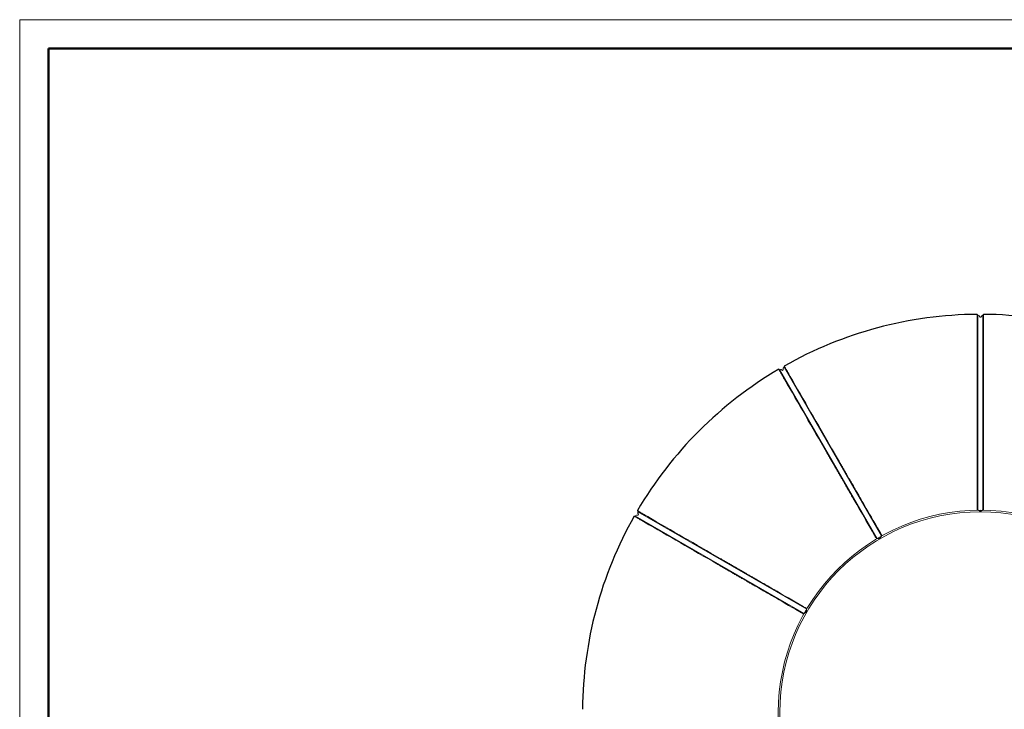
# Model space of a CAD drawing. Units: millimetres. Extents: x 512 to 6573, y 60 to 5269.
# Drawn here: x 512 to 3605, y 3104 to 5269 of the extents above; entities that cross this region are included whole.
import ezdxf

# ---------------------------------------------------------------- set-up
doc = ezdxf.new("R2010")
doc.units = ezdxf.units.MM
for name, color, linetype, lineweight in [('STAMP', 1, 'Continuous', 15), ('VELOPA-Dun', 6, 'Continuous', 9), ('VELOPA-FIG10', 2, 'Continuous', 9), ('VELOPA-FIG25', 4, 'Continuous', 25)]:
    doc.layers.add(name, color=color, linetype=linetype, lineweight=lineweight)

msp = doc.modelspace()

# ---------------------------------------------------------------- linework, layer by layer
at = {"layer": 'STAMP'}
for q in [(6572.7, 5269.3), (512.2, 60.3)]:
    msp.add_line((512.2, 5269.3), q, dxfattribs=at)
at = {"layer": 'STAMP', "lineweight": 50}
for p, q in [((602.2, 270.3), (602.2, 5179.3)), ((602.2, 5179.3), (6482.7, 5179.3))]:
    msp.add_line(p, q, dxfattribs=at)
at = {"layer": 'VELOPA-Dun'}
for p, q in [((3520.3, 4344.2), (3522.2, 4341.3)), ((3522.2, 3729.1), (3522.2, 4341.3)), ((3529.2, 4335.3), (3531.3, 4335.3)), ((3538.2, 4341.3), (3540.2, 4344.2)), ((3538.2, 3729.1), (3538.2, 4341.3)), ((2913.7, 4178.2), (2913.9, 4181.7)), ((3219.8, 3648), (2913.7, 4178.2)), ((2896.6, 4171.8), (2899.8, 4170.2)), ((3205.9, 3640), (2899.8, 4170.2)), ((2908.8, 4168.5), (2910.7, 4169.5)), ((2454.3, 3724.7), (2452.7, 3727.9)), ((2454.3, 3724.7), (2984.5, 3418.6)), ((2455, 3713.8), (2456, 3715.7)), ((2442.8, 3710.6), (2446.3, 3710.8)), ((2446.3, 3710.8), (2976.5, 3404.7))]:
    msp.add_line(p, q, dxfattribs=at)
for centre, radius, start, end in [((3522.2, 4335.3), 6, 8.2132, 90), ((3529.2, 4336.3), 1, 188.2132, 270), ((3531.3, 4336.3), 1, 270, 351.7868), ((3538.2, 4335.3), 6, 90, 171.7868), ((2916.7, 4173), 6, 120, 201.7868), ((2902.8, 4165), 6, 38.2132, 120), ((2908.3, 4169.3), 1, 218.2132, 300), ((2910.2, 4170.4), 1, 300, 21.7868), ((2451.5, 3707.8), 6, 68.2132, 150), ((2459.5, 3721.7), 6, 150, 231.7868), ((2454.1, 3714.3), 1, 248.2132, 330), ((2455.2, 3716.2), 1, 330, 51.7868), ((3530.2, 3206.8), 519.6, 89.8818, 90.1182), ((3474, 3191.7), 519.6, 119.8818, 120.1182), ((3432.8, 3150.5), 519.6, 149.8818, 150.1182)]:
    msp.add_arc(centre, radius, start, end, dxfattribs=at)
for points, knots in [([(3520.2, 4307), (3520.3, 4311.3), (3520.3, 4315.4), (3520.3, 4323.1), (3520.3, 4326.7), (3520.3, 4334.4), (3520.3, 4338), (3520.3, 4343), (3520.3, 4344.2), (3520.3, 4344.2)], [-6.583271, -6.583271, -6.583271, -6.583271, -5.246797, -5.246797, -3.906304, -3.906304, -1.953148, -1.953148, 0, 0, 0, 0]), ([(3540.2, 4344.2), (3540.2, 4344.2), (3540.2, 4343.6), (3540.2, 4341.3), (3540.2, 4339.5), (3540.2, 4333.9), (3540.2, 4329.5), (3540.2, 4319.1), (3540.2, 4313.2), (3540.2, 4307)], [-6.587269, -6.587269, -6.587269, -6.587269, -5.246977, -5.246977, -3.906704, -3.906704, -1.953384, -1.953384, -0.003989, -0.003989, -0.003989, -0.003989]), ([(3520.2, 4044.3), (3520.2, 4088.6), (3520.2, 4132.8), (3520.2, 4220.5), (3520.2, 4264), (3520.2, 4306.9)], [-26.607739, -26.607739, -26.607739, -26.607739, -13.307291, -13.307291, 0, 0, 0, 0]), ([(3540.2, 4306.9), (3540.2, 4264), (3540.2, 4220.5), (3540.2, 4132.7), (3540.2, 4088.6), (3540.2, 4044.3)], [-26.616346, -26.616346, -26.616346, -26.616346, -13.306505, -13.306505, -0.0086, -0.0086, -0.0086, -0.0086]), ([(2913.9, 4181.7), (2913.9, 4181.7), (2914.2, 4181.2), (2915.4, 4179.2), (2916.3, 4177.7), (2919.1, 4172.8), (2921.3, 4169), (2926.5, 4160), (2929.4, 4154.9), (2932.6, 4149.5)], [-6.587269, -6.587269, -6.587269, -6.587269, -5.246976, -5.246976, -3.906702, -3.906702, -1.953382, -1.953382, -0.003989, -0.003989, -0.003989, -0.003989]), ([(2915.2, 4139.5), (2913.1, 4143.2), (2911, 4146.8), (2907.2, 4153.5), (2905.4, 4156.6), (2901.5, 4163.2), (2899.7, 4166.4), (2897.3, 4170.7), (2896.6, 4171.8), (2896.6, 4171.8)], [-6.583271, -6.583271, -6.583271, -6.583271, -5.246798, -5.246798, -3.906309, -3.906309, -1.953149, -1.953149, 0, 0, 0, 0]), ([(2932.6, 4149.4), (2954, 4112.3), (2975.8, 4074.6), (3019.7, 3998.6), (3041.8, 3960.3), (3063.9, 3922)], [-26.616346, -26.616346, -26.616346, -26.616346, -13.305993, -13.305993, -0.0086, -0.0086, -0.0086, -0.0086]), ([(3046.6, 3912), (3024.4, 3950.4), (3002.3, 3988.6), (2958.5, 4064.6), (2936.7, 4102.3), (2915.3, 4139.5)], [-26.607739, -26.607739, -26.607739, -26.607739, -13.307077, -13.307077, 0, 0, 0, 0]), ([(3520.3, 3743.4), (3520.3, 3782.6), (3520.3, 3814.3), (3520.3, 3861.2), (3520.3, 3876.1), (3520.3, 3882.1)], [-38.958108, -38.958108, -38.958108, -38.958108, -19.480445, -19.480445, -0.000014, -0.000014, -0.000014, -0.000014]), ([(3540.2, 3882.1), (3540.2, 3876.1), (3540.2, 3861.2), (3540.2, 3814.3), (3540.2, 3782.6), (3540.2, 3743.4)], [-38.962716, -38.962716, -38.962716, -38.962716, -19.470222, -19.470222, -0.004607, -0.004607, -0.004607, -0.004607]), ([(3145, 3781.5), (3147.9, 3776.4), (3155.4, 3763.4), (3178.9, 3722.8), (3194.7, 3695.3), (3214.3, 3661.4)], [-38.962716, -38.962716, -38.962716, -38.962716, -19.467906, -19.467906, -0.004607, -0.004607, -0.004607, -0.004607]), ([(3197, 3651.5), (3177.5, 3685.4), (3161.6, 3712.9), (3138.1, 3753.5), (3130.7, 3766.4), (3127.7, 3771.6)], [-38.958108, -38.958108, -38.958108, -38.958108, -19.480363, -19.480363, -0.000014, -0.000014, -0.000014, -0.000014]), ([(3520.3, 3729.1), (3520.3, 3731.1), (3520.3, 3732.9), (3520.3, 3738.1), (3520.3, 3741), (3520.3, 3743.4)], [-1.794909, -1.794909, -1.794909, -1.794909, -1.171831, -1.171831, -0.000002, -0.000002, -0.000002, -0.000002]), ([(3540.2, 3743.4), (3540.2, 3741.5), (3540.2, 3739.1), (3540.2, 3734.2), (3540.2, 3731.7), (3540.2, 3729.1)], [-3.104188, -3.104188, -3.104188, -3.104188, -2.13818, -2.13818, -1.310702, -1.310702, -1.310702, -1.310702]), ([(2452.7, 3727.9), (2452.7, 3727.9), (2453.2, 3727.6), (2455.3, 3726.4), (2456.8, 3725.5), (2461.7, 3722.7), (2465.5, 3720.5), (2474.5, 3715.3), (2479.6, 3712.4), (2485, 3709.3)], [-6.587269, -6.587269, -6.587269, -6.587269, -5.246962, -5.246962, -3.906661, -3.906661, -1.953364, -1.953364, -0.003989, -0.003989, -0.003989, -0.003989]), ([(3522.2, 3729.1), (3522.2, 3729.2), (3522.1, 3729.3), (3521.8, 3729.9), (3521.5, 3730.4), (3521, 3731.5), (3520.8, 3732.1), (3520.5, 3733.2), (3520.4, 3733.8), (3520.3, 3735), (3520.2, 3735.6), (3520.2, 3736.2)], [4.1173454, 4.1173454, 4.1173454, 4.1173454, 4.1677474, 4.1677474, 4.3584969, 4.3584969, 4.5492463, 4.5492463, 4.7232505, 4.7232505, 4.8972546, 4.8972546, 4.8972546, 4.8972546]), ([(3528.2, 3726.5), (3528.2, 3726.5), (3528.1, 3726.5), (3528.1, 3726.6), (3527.9, 3726.7), (3527.5, 3727.1), (3527.1, 3727.4), (3526.1, 3728), (3525.6, 3728.3), (3524.6, 3728.7), (3524.2, 3728.8), (3523.3, 3729.1), (3522.9, 3729.1), (3522.4, 3729.1), (3522.3, 3729.1), (3522.3, 3729.1), (3522.3, 3729.1), (3522.3, 3729.1), (3522.2, 3729.1), (3522.2, 3729.1)], [-1.9005367, -1.9005367, -1.9005367, -1.9005367, -1.8710624, -1.8710624, -1.7505169, -1.7505169, -1.5024574, -1.5024574, -1.2978759, -1.2978759, -1.1544538, -1.1544538, -1.0128497, -1.0128497, -1.0034456, -1.0034456, -0.999147, -0.999147, -0.996522, -0.996522, -0.996522, -0.996522]), ([(3528.2, 3726.5), (3528.2, 3726.5), (3528.2, 3726.5), (3528.4, 3726.4), (3528.4, 3726.4), (3528.6, 3726.4), (3528.7, 3726.4), (3528.9, 3726.4), (3529.1, 3726.4), (3529.2, 3726.4)], [-0.1438631, -0.1438631, -0.1438631, -0.1438631, -0.1055484, -0.1055484, -0.0725306, -0.0725306, -0.0349105, -0.0349105, 0, 0, 0, 0]), ([(3531.3, 3726.4), (3531.4, 3726.4), (3531.5, 3726.4), (3531.7, 3726.4), (3531.8, 3726.4), (3532, 3726.4), (3532.1, 3726.4), (3532.2, 3726.4), (3532.3, 3726.5), (3532.3, 3726.5)], [-0.1439749, -0.1439749, -0.1439749, -0.1439749, -0.114045, -0.114045, -0.0800322, -0.0800322, -0.0403035, -0.0403035, 0, 0, 0, 0]), ([(3538.2, 3729.1), (3538.2, 3729.1), (3538.2, 3729.1), (3538.2, 3729.1), (3538.2, 3729.1), (3538.2, 3729.1), (3538.2, 3729.1), (3538.1, 3729.1), (3538.1, 3729.1), (3537.6, 3729.1), (3537.2, 3729.1), (3536.3, 3728.9), (3535.9, 3728.7), (3534.9, 3728.3), (3534.4, 3728), (3533.4, 3727.4), (3533, 3727.1), (3532.5, 3726.7), (3532.4, 3726.6), (3532.3, 3726.5)], [-0.9916007, -0.9916007, -0.9916007, -0.9916007, -0.9909674, -0.9909674, -0.9879257, -0.9879257, -0.983712, -0.983712, -0.972892, -0.972892, -0.8434563, -0.8434563, -0.6921052, -0.6921052, -0.4850168, -0.4850168, -0.2312708, -0.2312708, -0.0871843, -0.0871843, -0.0871843, -0.0871843]), ([(3540.2, 3736.2), (3540.2, 3735.6), (3540.2, 3735), (3540.1, 3733.8), (3539.9, 3733.2), (3539.7, 3732.1), (3539.5, 3731.5), (3539, 3730.4), (3538.7, 3729.9), (3538.4, 3729.3), (3538.3, 3729.2), (3538.2, 3729.1)], [1.6380608, 1.6380608, 1.6380608, 1.6380608, 1.8120649, 1.8120649, 1.9860691, 1.9860691, 2.1768185, 2.1768185, 2.3675679, 2.3675679, 2.41797, 2.41797, 2.41797, 2.41797]), ([(2475, 3692), (2471.3, 3694.1), (2467.7, 3696.2), (2461, 3700), (2458, 3701.8), (2451.3, 3705.7), (2448.1, 3707.5), (2443.9, 3710), (2442.8, 3710.6), (2442.8, 3710.6)], [-6.583271, -6.583271, -6.583271, -6.583271, -5.246798, -5.246798, -3.906329, -3.906329, -1.953153, -1.953153, 0, 0, 0, 0]), ([(2702.5, 3560.6), (2664.1, 3582.8), (2625.9, 3604.9), (2549.9, 3648.7), (2512.2, 3670.5), (2475.1, 3691.9)], [-26.607739, -26.607739, -26.607739, -26.607739, -13.307622, -13.307622, 0, 0, 0, 0]), ([(2485.1, 3709.2), (2522.2, 3687.8), (2559.9, 3666), (2635.9, 3622.2), (2674.1, 3600.1), (2712.5, 3577.9)], [-26.616346, -26.616346, -26.616346, -26.616346, -13.307238, -13.307238, -0.0086, -0.0086, -0.0086, -0.0086]), ([(3204.2, 3639), (3203.2, 3640.7), (3202.3, 3642.4), (3199.7, 3646.9), (3198.2, 3649.4), (3197.1, 3651.4)], [-1.798301, -1.798301, -1.798301, -1.798301, -1.171851, -1.171851, -0.000002, -0.000002, -0.000002, -0.000002]), ([(3214.3, 3661.4), (3215.3, 3659.7), (3216.5, 3657.7), (3218.9, 3653.4), (3220.2, 3651.3), (3221.5, 3649)], [-3.104188, -3.104188, -3.104188, -3.104188, -2.138182, -2.138182, -1.307124, -1.307124, -1.307124, -1.307124]), ([(3217.9, 3655.2), (3218.2, 3654.7), (3218.5, 3654.1), (3219, 3653), (3219.2, 3652.4), (3219.5, 3651.3), (3219.6, 3650.7), (3219.8, 3649.5), (3219.8, 3648.9), (3219.8, 3648.3), (3219.8, 3648.2), (3219.8, 3648)], [1.6380608, 1.6380608, 1.6380608, 1.6380608, 1.8120649, 1.8120649, 1.9860691, 1.9860691, 2.1768185, 2.1768185, 2.3675679, 2.3675679, 2.41797, 2.41797, 2.41797, 2.41797]), ([(3205.9, 3640), (3205.8, 3640.1), (3205.7, 3640.2), (3205.1, 3640.5), (3204.6, 3640.8), (3203.7, 3641.5), (3203.2, 3641.9), (3202.4, 3642.7), (3202, 3643.2), (3201.3, 3644.2), (3200.9, 3644.7), (3200.6, 3645.2)], [4.1173454, 4.1173454, 4.1173454, 4.1173454, 4.1677474, 4.1677474, 4.3584969, 4.3584969, 4.5492463, 4.5492463, 4.7232505, 4.7232505, 4.8972546, 4.8972546, 4.8972546, 4.8972546]), ([(3212.4, 3640.7), (3212.3, 3640.8), (3212.2, 3640.8), (3211.9, 3640.9), (3211.6, 3640.9), (3210.8, 3641), (3210.2, 3641), (3209.1, 3641), (3208.6, 3640.9), (3207.7, 3640.8), (3207.3, 3640.7), (3206.7, 3640.5), (3206.6, 3640.4), (3206.3, 3640.2), (3206.2, 3640.2), (3206, 3640.1), (3206, 3640.1), (3206, 3640.1), (3205.9, 3640.1), (3205.9, 3640), (3205.9, 3640), (3205.9, 3640)], [-1.8976107, -1.8976107, -1.8976107, -1.8976107, -1.8204187, -1.8204187, -1.6452272, -1.6452272, -1.4078617, -1.4078617, -1.2306254, -1.2306254, -1.1073532, -1.1073532, -1.0511296, -1.0511296, -1.0153785, -1.0153785, -1.0043437, -1.0043437, -0.9974112, -0.9974112, -0.9959191, -0.9959191, -0.9959191, -0.9959191]), ([(3212.4, 3640.7), (3212.4, 3640.7), (3212.4, 3640.7), (3212.5, 3640.7), (3212.6, 3640.8), (3212.7, 3640.8), (3212.8, 3640.9), (3212.9, 3640.9), (3213, 3641), (3213.1, 3641), (3213.1, 3641), (3213.2, 3641.1), (3213.2, 3641.1), (3213.2, 3641.1), (3213.3, 3641.1), (3213.3, 3641.1), (3213.3, 3641.1), (3213.3, 3641.1)], [-0.2876891, -0.2876891, -0.2876891, -0.2876891, -0.2584889, -0.2584889, -0.2243024, -0.2243024, -0.1934276, -0.1934276, -0.1699082, -0.1699082, -0.1561086, -0.1561086, -0.1492821, -0.1492821, -0.1452621, -0.1452621, -0.1439083, -0.1439083, -0.1439083, -0.1439083]), ([(3215.1, 3642.2), (3215.1, 3642.2), (3215.1, 3642.2), (3215.2, 3642.2), (3215.2, 3642.2), (3215.2, 3642.2), (3215.2, 3642.3), (3215.4, 3642.3), (3215.5, 3642.4), (3215.6, 3642.5), (3215.7, 3642.6), (3215.8, 3642.7), (3215.9, 3642.7), (3215.9, 3642.8), (3215.9, 3642.8), (3215.9, 3642.8)], [-0.143882, -0.143882, -0.143882, -0.143882, -0.1417072, -0.1417072, -0.137338, -0.137338, -0.1289847, -0.1289847, -0.0923788, -0.0923788, -0.0571966, -0.0571966, -0.0178234, -0.0178234, 0, 0, 0, 0]), ([(3219.8, 3648), (3219.7, 3648), (3219.7, 3648), (3219.7, 3648), (3219.7, 3648), (3219.6, 3648), (3219.6, 3647.9), (3219.2, 3647.7), (3218.9, 3647.5), (3218.2, 3646.8), (3217.9, 3646.5), (3217.3, 3645.7), (3217, 3645.2), (3216.5, 3644.2), (3216.2, 3643.7), (3216, 3643.1), (3215.9, 3642.9), (3215.9, 3642.8)], [-0.9912498, -0.9912498, -0.9912498, -0.9912498, -0.9869714, -0.9869714, -0.9802177, -0.9802177, -0.9651744, -0.9651744, -0.842366, -0.842366, -0.6885581, -0.6885581, -0.5039223, -0.5039223, -0.2456812, -0.2456812, -0.0870984, -0.0870984, -0.0870984, -0.0870984]), ([(2852.9, 3496.8), (2858.1, 3493.8), (2871, 3486.4), (2911.6, 3462.9), (2939.1, 3447), (2973, 3427.5)], [-38.962716, -38.962716, -38.962716, -38.962716, -19.475133, -19.475133, -0.004607, -0.004607, -0.004607, -0.004607]), ([(2963.1, 3410.2), (2929.2, 3429.8), (2901.7, 3445.7), (2861, 3469.1), (2848.1, 3476.6), (2843, 3479.6)], [-38.958108, -38.958108, -38.958108, -38.958108, -19.480773, -19.480773, -0.000014, -0.000014, -0.000014, -0.000014]), ([(2975.5, 3403), (2973.8, 3404), (2972.1, 3405), (2967.7, 3407.5), (2965.1, 3409), (2963.1, 3410.2)], [-1.798742, -1.798742, -1.798742, -1.798742, -1.171909, -1.171909, -0.000002, -0.000002, -0.000002, -0.000002]), ([(2976.5, 3404.7), (2976.3, 3404.7), (2976.2, 3404.7), (2975.6, 3404.7), (2975, 3404.7), (2973.8, 3404.9), (2973.2, 3405), (2972.1, 3405.3), (2971.5, 3405.5), (2970.4, 3406), (2969.8, 3406.3), (2969.3, 3406.6)], [4.1173454, 4.1173454, 4.1173454, 4.1173454, 4.1677474, 4.1677474, 4.3584969, 4.3584969, 4.5492463, 4.5492463, 4.7232505, 4.7232505, 4.8972546, 4.8972546, 4.8972546, 4.8972546]), ([(2973.1, 3427.5), (2974.2, 3426.8), (2975.6, 3426), (2978.6, 3424.3), (2980.2, 3423.4), (2983.1, 3421.7), (2984.3, 3421), (2985.5, 3420.3)], [-3.690903, -3.690903, -3.690903, -3.690903, -3.017729, -3.017729, -2.344583, -2.344583, -1.89514, -1.89514, -1.89514, -1.89514]), ([(2981.7, 3408.6), (2981.7, 3408.6), (2981.7, 3408.6), (2981.5, 3408.5), (2981.4, 3408.5), (2980.8, 3408.3), (2980.3, 3408.1), (2979.3, 3407.6), (2978.9, 3407.3), (2978, 3406.6), (2977.7, 3406.3), (2977.1, 3405.7), (2976.8, 3405.3), (2976.5, 3404.9), (2976.5, 3404.8), (2976.5, 3404.8), (2976.5, 3404.8), (2976.5, 3404.8), (2976.5, 3404.8), (2976.5, 3404.7)], [-1.9005307, -1.9005307, -1.9005307, -1.9005307, -1.8710723, -1.8710723, -1.7505447, -1.7505447, -1.502485, -1.502485, -1.2978952, -1.2978952, -1.1544663, -1.1544663, -1.0129048, -1.0129048, -1.0034668, -1.0034668, -0.9991548, -0.9991548, -0.9965201, -0.9965201, -0.9965201, -0.9965201]), ([(2979.3, 3423.9), (2979.8, 3423.6), (2980.3, 3423.3), (2981.3, 3422.5), (2981.8, 3422.1), (2982.6, 3421.3), (2983, 3420.8), (2983.7, 3419.9), (2984.1, 3419.4), (2984.3, 3418.8), (2984.4, 3418.7), (2984.5, 3418.6)], [1.6380608, 1.6380608, 1.6380608, 1.6380608, 1.8120649, 1.8120649, 1.9860691, 1.9860691, 2.1768185, 2.1768185, 2.3675679, 2.3675679, 2.41797, 2.41797, 2.41797, 2.41797]), ([(2981.7, 3408.6), (2981.7, 3408.6), (2981.8, 3408.6), (2981.8, 3408.7), (2981.9, 3408.7), (2982, 3408.8), (2982, 3408.9), (2982.1, 3409), (2982.1, 3409.1), (2982.2, 3409.2), (2982.2, 3409.2), (2982.3, 3409.3), (2982.3, 3409.3), (2982.3, 3409.3), (2982.3, 3409.4), (2982.3, 3409.4), (2982.3, 3409.4), (2982.3, 3409.4)], [-0.2876872, -0.2876872, -0.2876872, -0.2876872, -0.2589424, -0.2589424, -0.2247172, -0.2247172, -0.1937929, -0.1937929, -0.1700845, -0.1700845, -0.156189, -0.156189, -0.149318, -0.149318, -0.1452765, -0.1452765, -0.1439075, -0.1439075, -0.1439075, -0.1439075]), ([(2983.4, 3411.2), (2983.4, 3411.2), (2983.4, 3411.2), (2983.4, 3411.3), (2983.4, 3411.3), (2983.4, 3411.3), (2983.4, 3411.3), (2983.5, 3411.5), (2983.6, 3411.6), (2983.7, 3411.8), (2983.7, 3411.8), (2983.8, 3412), (2983.8, 3412.1), (2983.8, 3412.1), (2983.8, 3412.1), (2983.8, 3412.1)], [-0.1438828, -0.1438828, -0.1438828, -0.1438828, -0.1417085, -0.1417085, -0.1373546, -0.1373546, -0.1290175, -0.1290175, -0.0923173, -0.0923173, -0.0571177, -0.0571177, -0.0177408, -0.0177408, 0, 0, 0, 0]), ([(2984.5, 3418.6), (2984.5, 3418.6), (2984.5, 3418.6), (2984.5, 3418.6), (2984.5, 3418.6), (2984.4, 3418.6), (2984.4, 3418.5), (2984.4, 3418.5), (2984.4, 3418.5), (2984.2, 3418.1), (2984, 3417.7), (2983.7, 3416.8), (2983.6, 3416.4), (2983.5, 3415.3), (2983.5, 3414.7), (2983.5, 3413.6), (2983.6, 3413), (2983.7, 3412.4), (2983.7, 3412.2), (2983.8, 3412.1)], [-0.9916022, -0.9916022, -0.9916022, -0.9916022, -0.9909685, -0.9909685, -0.9879334, -0.9879334, -0.983728, -0.983728, -0.9729247, -0.9729247, -0.8434575, -0.8434575, -0.6921072, -0.6921072, -0.4849431, -0.4849431, -0.2312143, -0.2312143, -0.0871847, -0.0871847, -0.0871847, -0.0871847])]:
    msp.add_open_spline(points, degree=3, knots=knots, dxfattribs=at)
for points in [[(3520.2, 4306.9), (3520.2, 4306.9), (3520.2, 4306.9), (3520.2, 4307)], [(3540.2, 4307), (3540.2, 4306.9), (3540.2, 4306.9), (3540.2, 4306.9)], [(2932.6, 4149.5), (2932.6, 4149.5), (2932.6, 4149.5), (2932.6, 4149.4)], [(2915.3, 4139.5), (2915.3, 4139.5), (2915.2, 4139.5), (2915.2, 4139.5)], [(3520.3, 3743.4), (3520.3, 3743.4), (3520.3, 3743.4), (3520.3, 3743.4)], [(3540.2, 3743.4), (3540.2, 3743.4), (3540.2, 3743.4), (3540.2, 3743.4)], [(2475.1, 3691.9), (2475, 3691.9), (2475, 3691.9), (2475, 3692)], [(2485, 3709.3), (2485, 3709.3), (2485, 3709.2), (2485.1, 3709.2)], [(3197.1, 3651.4), (3197, 3651.5), (3197, 3651.5), (3197, 3651.5)], [(3214.3, 3661.4), (3214.3, 3661.4), (3214.3, 3661.4), (3214.3, 3661.4)], [(3209, 3630.7), (3209, 3630.7), (3209, 3630.7), (3208.9, 3630.8)], [(2963.1, 3410.2), (2963.1, 3410.2), (2963.1, 3410.2), (2963.1, 3410.2)], [(2973, 3427.5), (2973, 3427.5), (2973.1, 3427.5), (2973.1, 3427.5)]]:
    msp.add_open_spline(points, degree=3, dxfattribs=at)
for points, weights in [([(3520.2, 3882.1), (3520.2, 3955.6), (3520.2, 4044.2)], [1.21619639138, 1.11364747082, 1.0108762405]), ([(3540.2, 4044.2), (3540.2, 3955.6), (3540.2, 3882.1)], [1.0108762405, 1.11364747082, 1.21619639138]), ([(3127.7, 3771.5), (3090.9, 3835.2), (3046.6, 3911.9)], [1.20507955861, 1.10346800245, 1.00163616858]), ([(3063.9, 3921.9), (3108.2, 3845.2), (3145, 3781.5)], [1.00161853622, 1.10344857749, 1.20505834492]), ([(2843, 3479.5), (2779.3, 3516.3), (2702.6, 3560.6)], [1.25471048353, 1.14891407877, 1.0428883242]), ([(2712.6, 3577.9), (2789.3, 3533.6), (2853, 3496.8)], [1.04427836878, 1.15044544291, 1.25638286155])]:
    msp.add_rational_spline(points, weights, degree=2, dxfattribs=at)
at = {"layer": 'VELOPA-FIG10', "ltscale": 2}
for p, q in [((3520.2, 4344.2), (3522.2, 4341.2)), ((3522.2, 4341.2), (3522.2, 4341.2)), ((3531.3, 4335.2), (3529.2, 4335.2)), ((3540.2, 4344.2), (3538.2, 4341.2)), ((3538.2, 4341.2), (3538.2, 4341.2)), ((2913.9, 4181.8), (2913.7, 4178.2)), ((2913.7, 4178.2), (2913.7, 4178.2)), ((2896.6, 4171.8), (2899.8, 4170.2)), ((2899.8, 4170.2), (2899.8, 4170.2)), ((2910.7, 4169.5), (2908.8, 4168.4)), ((2452.7, 3727.9), (2454.3, 3724.7)), ((2454.3, 3724.7), (2454.3, 3724.7)), ((2456.1, 3715.7), (2455, 3713.8)), ((2442.7, 3710.6), (2446.3, 3710.8)), ((2446.3, 3710.8), (2446.3, 3710.8))]:
    msp.add_line(p, q, dxfattribs=at)
for radius in [635, 630]:
    msp.add_circle((3530.2, 3094.3), radius, dxfattribs=at)
for centre, radius, start, end in [((3522.2, 4335.2), 6, 8.2132, 90), ((3529.2, 4336.2), 1, 188.2132, 270), ((3531.3, 4336.2), 1, 270, 351.7868), ((3538.2, 4335.2), 6, 90, 171.7868), ((2916.7, 4173), 6, 120, 201.7868), ((2902.8, 4165), 6, 38.2132, 120), ((2908.3, 4169.3), 1, 218.2132, 300), ((2910.2, 4170.4), 1, 300, 21.7868), ((2451.5, 3707.8), 6, 68.2132, 150), ((2459.5, 3721.7), 6, 150, 231.7868), ((2454.1, 3714.3), 1, 248.2132, 330), ((2455.2, 3716.2), 1, 330, 51.7868)]:
    msp.add_arc(centre, radius, start, end, dxfattribs=at)
at = {"layer": 'VELOPA-FIG25', "ltscale": 2}
for start, end in [(90.4584, 119.5416), (60.4584, 89.5416), (120.4584, 149.5416), (150.4584, 179.5416)]:
    msp.add_arc((3530.2, 3094.3), 1250, start, end, dxfattribs=at)

doc.saveas('drawing.dxf')
